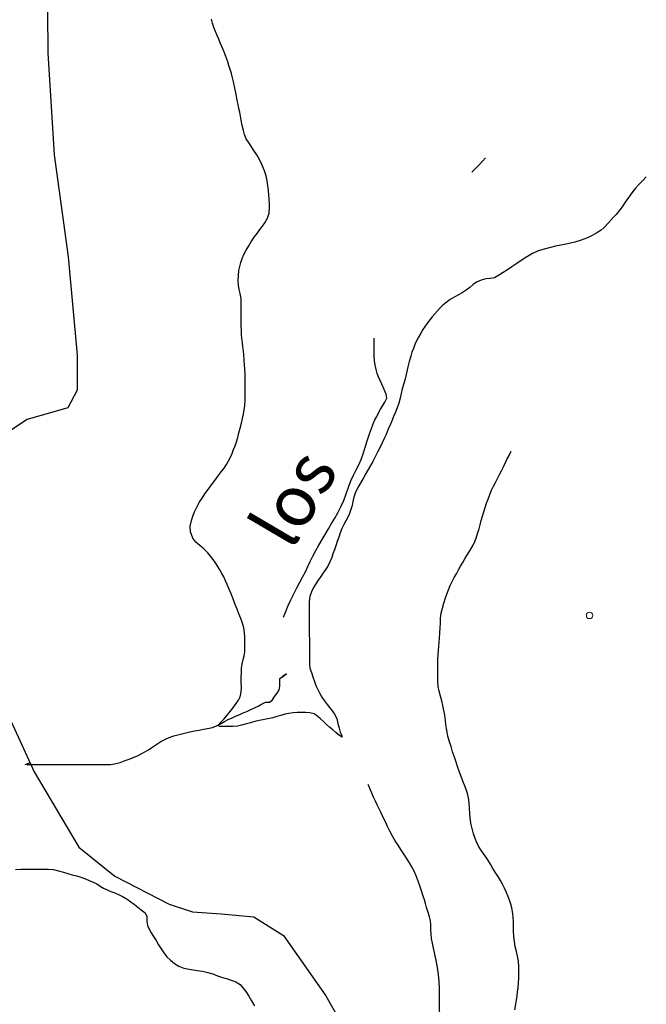
# Model space of a CAD drawing. Units: millimetres. Extents: x -12290 to 32641, y -10060 to -951.
# Drawn here: x -9454 to -9208, y -4709 to -4323 of the extents above; entities that cross this region are included whole.
import ezdxf
from ezdxf.enums import TextEntityAlignment as Align

# ---------------------------------------------------------------- set-up
doc = ezdxf.new("R2010")
doc.units = ezdxf.units.MM
doc.linetypes.add('DGN_STYLE_2', pattern=[199.1473, 119.48838, -79.65892])
doc.linetypes.add('DGN_STYLE_7', pattern=[398.2946, 179.23257, -79.65892, 59.74419, -79.65892])
for name, color, linetype in [('NIVEL_18', 7, 'Continuous'), ('NIVEL_2', 7, 'Continuous'), ('NIVEL_32', 7, 'Continuous'), ('NIVEL_48', 7, 'Continuous'), ('NIVEL_5', 7, 'Continuous')]:
    doc.layers.add(name, color=color, linetype=linetype)
doc.styles.add('STYLE-ITALICS', font='ITALICS.shx')

msp = doc.modelspace()

# ---------------------------------------------------------------- linework, layer by layer
at = {"layer": 'NIVEL_18', "color": 162, "linetype": 'DGN_STYLE_2', "flags": 128}
for points in [[(-9350.5132, -4556.9852), (-9349.6332, -4554.7852), (-9348.6332, -4552.4252), (-9347.6332, -4550.2252), (-9346.4732, -4547.8252), (-9345.2732, -4545.4652), (-9344.1532, -4543.3052), (-9343.0332, -4541.2652), (-9341.9532, -4539.2252), (-9340.9932, -4537.1852), (-9340.0732, -4535.2252), (-9339.0332, -4533.0252), (-9337.9132, -4530.9052), (-9336.7132, -4528.7852), (-9335.4332, -4526.6252), (-9334.1532, -4524.5452), (-9332.8732, -4522.3452), (-9331.6732, -4520.3052), (-9330.4732, -4518.2652), (-9329.2332, -4516.1052), (-9328.0332, -4513.7852), (-9326.9532, -4511.2652), (-9326.0332, -4508.6252), (-9325.0732, -4506.0252), (-9324.1132, -4503.6252), (-9323.0732, -4501.3852), (-9322.0332, -4499.3052), (-9321.0732, -4497.3852), (-9320.1132, -4495.1852), (-9319.2332, -4492.5852), (-9318.3932, -4490.0252), (-9317.5932, -4487.5052), (-9316.7932, -4485.1452), (-9316.0732, -4483.0652), (-9315.4332, -4481.3052), (-9314.7532, -4479.7452), (-9314.0332, -4478.3452), (-9313.2732, -4476.9452), (-9312.4732, -4475.5052), (-9311.6332, -4474.0652), (-9310.8732, -4472.7452), (-9310.0732, -4471.1852), (-9310.2732, -4469.6652), (-9311.0732, -4467.8252), (-9311.9532, -4465.7452), (-9312.6332, -4464.3052), (-9313.2732, -4462.9052), (-9313.8332, -4461.5052), (-9314.2732, -4459.9452), (-9314.6332, -4458.2652), (-9314.8332, -4456.5452), (-9314.9532, -4454.7452), (-9315.0332, -4452.8252), (-9315.0332, -4450.7052), (-9315.0332, -4448.4252), (-9315.0332, -4446.1052), (-9315.0332, -4443.9452), (-9315.0332, -4441.9052), (-9315.0332, -4439.9852), (-9315.0332, -4438.1452), (-9314.9132, -4436.3052), (-9314.7132, -4434.5052), (-9314.4332, -4432.7052), (-9314.0332, -4430.8252), (-9313.6332, -4428.9452), (-9313.1932, -4427.0252), (-9312.7532, -4425.0252), (-9312.2732, -4423.0652), (-9311.7532, -4421.0652), (-9311.1532, -4419.1852), (-9310.4332, -4417.4252), (-9309.6732, -4415.7052), (-9308.7532, -4414.1052), (-9307.8332, -4412.5452), (-9306.8332, -4411.1452), (-9305.8732, -4409.9052), (-9304.3932, -4408.4252), (-9302.9132, -4407.2252), (-9301.4732, -4405.9852), (-9300.1132, -4404.2652), (-9299.3532, -4402.8252), (-9298.1532, -4401.0252), (-9296.7132, -4399.7052), (-9295.5532, -4398.7452), (-9294.3532, -4397.6652), (-9293.1132, -4396.5852), (-9291.7932, -4395.3852), (-9290.4732, -4394.0652), (-9289.1132, -4392.7852), (-9287.7132, -4391.5052), (-9286.3132, -4390.2652), (-9284.7932, -4389.1452), (-9283.2732, -4388.0252), (-9281.7532, -4386.7852), (-9280.0732, -4385.5052), (-9278.4332, -4384.1852), (-9276.8332, -4382.7452), (-9275.3132, -4381.2652), (-9273.9132, -4379.8252), (-9272.5932, -4378.4252), (-9271.3532, -4377.1452)], [(-9287.8732, -4735.9852), (-9288.1532, -4734.4652), (-9288.3132, -4732.8652), (-9288.3932, -4731.0652), (-9288.3932, -4729.3452), (-9288.3932, -4727.5852), (-9288.3932, -4725.6652), (-9288.3932, -4723.5452), (-9288.3932, -4721.9852), (-9288.4332, -4720.3452), (-9288.5932, -4718.6252), (-9288.8332, -4716.7852), (-9289.0732, -4714.7452), (-9289.2732, -4712.5052), (-9289.3932, -4710.2252), (-9289.4332, -4707.6652), (-9289.4332, -4705.1052), (-9289.4732, -4702.3852), (-9289.5932, -4699.6652), (-9289.8332, -4696.9452), (-9290.2732, -4694.2252), (-9290.7532, -4691.4252), (-9291.2732, -4688.9052), (-9291.7532, -4686.6252), (-9292.1932, -4684.6652), (-9292.5532, -4682.7852), (-9292.7532, -4680.9852), (-9292.8332, -4679.3852), (-9292.8332, -4677.5052), (-9292.9132, -4675.8252), (-9293.3932, -4674.3052), (-9293.9132, -4672.5852), (-9294.5132, -4670.6252), (-9294.9132, -4669.1452), (-9295.3532, -4667.6252), (-9295.7932, -4666.1852), (-9296.4732, -4664.1452), (-9297.1532, -4662.2252), (-9297.8332, -4660.3052), (-9298.5932, -4658.3052), (-9299.4732, -4656.1852), (-9300.2732, -4654.7052), (-9301.1132, -4653.1852), (-9302.0732, -4651.7052), (-9303.5132, -4649.4652), (-9304.5132, -4647.9052), (-9305.5932, -4646.3052), (-9306.7532, -4644.5052), (-9307.7932, -4642.7852), (-9308.8332, -4640.7852), (-9309.7532, -4638.9852), (-9310.6332, -4637.1452), (-9311.4732, -4635.3852), (-9312.3132, -4633.6252), (-9313.0332, -4632.0652), (-9313.8332, -4630.4252), (-9314.5132, -4629.0252), (-9315.2332, -4627.4652), (-9315.9132, -4625.9052), (-9316.5932, -4624.3052), (-9317.2732, -4622.7852), (-9317.9932, -4621.2652), (-9318.7132, -4619.7452), (-9319.4332, -4618.1852), (-9320.1132, -4616.8252), (-9320.8732, -4615.3852), (-9321.5932, -4614.0252), (-9322.4332, -4612.7452), (-9323.7132, -4610.9052), (-9324.9932, -4609.1052), (-9326.3532, -4607.3052), (-9327.6732, -4605.6252), (-9329.1132, -4603.8252), (-9330.1132, -4602.5852), (-9331.1132, -4601.3452), (-9332.0732, -4600.1452), (-9333.1132, -4598.8252), (-9334.2732, -4597.4252), (-9335.3532, -4596.1452), (-9336.5132, -4594.7852), (-9338.6332, -4592.6652), (-9340.3532, -4591.0652), (-9341.8732, -4589.5052), (-9343.5132, -4587.7052), (-9344.8332, -4586.1052), (-9346.1532, -4584.3852), (-9347.3132, -4582.6652), (-9348.3932, -4580.8652), (-9349.3532, -4579.1452), (-9350.1132, -4577.4252), (-9350.7932, -4575.5452), (-9351.3932, -4573.5852), (-9351.7132, -4571.5852), (-9351.9132, -4569.5852), (-9351.9532, -4567.8252), (-9352.0332, -4566.3052), (-9352.0332, -4564.7852), (-9352.0332, -4562.9452), (-9351.9132, -4561.3452), (-9351.2732, -4559.0252), (-9350.5132, -4556.9852)], [(-9451.6732, -4614.6052), (-9449.8432, -4614.0352), (-9449.8432, -4614.0352), (-9451.0332, -4614.6052), (-9448.9532, -4614.6052), (-9447.4332, -4614.6052), (-9445.4332, -4614.6052), (-9443.4332, -4614.6052), (-9441.4332, -4614.6052), (-9439.5132, -4614.6052), (-9437.2732, -4614.6052), (-9435.7532, -4614.6052), (-9434.1532, -4614.6052), (-9432.6332, -4614.6052), (-9430.4732, -4614.6052), (-9428.3132, -4614.6052), (-9426.7932, -4614.6052), (-9425.2732, -4614.6052), (-9423.5932, -4614.6052), (-9421.7532, -4614.6052), (-9419.9932, -4614.6052), (-9418.3132, -4614.6052), (-9416.7132, -4614.4452), (-9414.5532, -4613.8852), (-9412.4732, -4613.1652), (-9410.9532, -4612.6052), (-9409.3532, -4611.9652), (-9407.7532, -4611.2452), (-9406.2332, -4610.5252), (-9404.7932, -4609.7252), (-9403.4332, -4608.9252), (-9401.7532, -4607.7252), (-9400.1532, -4606.6852), (-9398.5532, -4605.6452), (-9397.0332, -4604.8452), (-9395.3532, -4604.0452), (-9393.4332, -4603.4852), (-9391.3532, -4602.9252), (-9389.2732, -4602.4452), (-9387.2732, -4601.8852), (-9385.3532, -4601.4852), (-9383.5932, -4601.1652), (-9381.8332, -4600.8452), (-9380.3132, -4600.6052), (-9378.3932, -4600.1252), (-9376.7932, -4599.4852), (-9375.1932, -4598.6852), (-9373.6732, -4597.8852), (-9372.1532, -4597.0852), (-9370.6332, -4596.3652), (-9369.2732, -4595.7252), (-9367.6732, -4595.0852), (-9366.3132, -4594.4452), (-9364.8732, -4593.8852), (-9363.2732, -4593.1652), (-9361.9132, -4592.4452), (-9360.4732, -4591.8052), (-9359.1132, -4591.0052), (-9357.5932, -4590.2852), (-9355.9932, -4590.2852), (-9354.7932, -4589.4052), (-9354.0732, -4588.0452), (-9353.0332, -4586.6852), (-9352.2332, -4585.4852), (-9351.9132, -4584.0452), (-9351.9132, -4582.5252), (-9351.9132, -4581.0052), (-9349.3532, -4579.1452), (-9349.3532, -4579.1452), (-9351.9132, -4580.9252)], [(-9633.0332, -4681.6452), (-9630.8732, -4681.6452), (-9628.7132, -4681.6452), (-9626.5532, -4681.6452), (-9624.4732, -4681.6452), (-9622.3932, -4681.6452), (-9620.3132, -4681.4852), (-9618.8732, -4681.0852), (-9617.3532, -4680.6052), (-9615.9132, -4679.7252), (-9614.3932, -4678.6852), (-9612.7932, -4677.7252), (-9611.1932, -4676.9252), (-9609.6732, -4676.2852), (-9608.0732, -4675.8052), (-9606.5532, -4675.7252), (-9604.7932, -4674.2852), (-9603.3532, -4672.9252), (-9601.5132, -4671.4852), (-9599.4332, -4670.3652), (-9596.8732, -4669.3252), (-9594.0732, -4668.5252), (-9592.5532, -4668.2052), (-9591.0332, -4667.9652), (-9589.4332, -4667.8052), (-9587.9132, -4667.6452), (-9586.3132, -4667.5652), (-9584.7932, -4667.4852), (-9583.2732, -4667.4052), (-9580.4732, -4667.2452), (-9577.9132, -4666.9252), (-9575.5932, -4666.3652), (-9573.5132, -4665.6452), (-9571.6732, -4664.7652), (-9569.7532, -4663.8852), (-9567.9132, -4662.8452), (-9566.0732, -4661.7252), (-9564.1532, -4660.6052), (-9562.2332, -4659.4052), (-9560.2332, -4658.2852), (-9558.2332, -4657.2452), (-9556.2332, -4656.2852), (-9554.3132, -4655.4852), (-9552.3132, -4654.6852), (-9550.3932, -4653.8852), (-9548.3132, -4653.0852), (-9546.2332, -4652.3652), (-9544.2332, -4651.4852), (-9542.2332, -4650.5252), (-9540.2332, -4649.4052), (-9538.3132, -4648.2852), (-9536.4732, -4647.2452), (-9534.5532, -4646.2052), (-9532.7132, -4645.1652), (-9530.9532, -4644.2852), (-9529.2732, -4643.7252), (-9527.1932, -4643.4852), (-9525.5132, -4643.5652), (-9524.0732, -4643.0852), (-9522.4732, -4642.2052), (-9520.7932, -4641.4852), (-9519.1932, -4641.0052), (-9517.1932, -4640.2052), (-9515.5932, -4639.5652), (-9513.7532, -4638.7652), (-9511.9132, -4637.8852), (-9509.9932, -4636.9252), (-9507.9132, -4635.8852), (-9505.8332, -4634.8452), (-9503.8332, -4633.6452), (-9501.8332, -4632.4452), (-9499.9932, -4631.2452), (-9498.0732, -4629.9652), (-9496.2332, -4628.6852), (-9494.4732, -4627.4852), (-9493.0332, -4626.3652), (-9491.6732, -4625.4052), (-9490.3132, -4624.2852), (-9488.4732, -4624.1252), (-9486.2332, -4624.1252), (-9484.4732, -4624.1252), (-9482.6332, -4624.1252), (-9480.7932, -4624.1252), (-9479.1932, -4624.0452), (-9477.0332, -4623.6452), (-9475.6732, -4622.9252), (-9473.9932, -4621.6452), (-9472.3932, -4620.6052), (-9470.6332, -4619.7252), (-9468.7932, -4619.0852), (-9467.0332, -4618.5252), (-9465.4332, -4618.1252), (-9463.9132, -4617.7252), (-9462.4732, -4617.2452), (-9460.9532, -4616.6052), (-9459.5132, -4616.0452), (-9457.9132, -4615.8852), (-9456.2332, -4615.2452), (-9454.9532, -4614.6052), (-9453.3532, -4614.6052), (-9451.6732, -4614.6052)]]:
    msp.add_lwpolyline(points, dxfattribs=at)
at = {"layer": 'NIVEL_2', "color": 5, "linetype": 'Continuous', "flags": 128}
for points in [[(-9361.9732, -4408.2252), (-9360.8732, -4406.6852), (-9359.7932, -4405.1852), (-9358.7932, -4403.8452), (-9357.8732, -4402.5852), (-9356.7932, -4400.7452), (-9356.1732, -4398.7252), (-9356.0532, -4396.5252), (-9356.0532, -4394.9452), (-9356.1132, -4393.2652), (-9356.2532, -4391.5852), (-9356.4132, -4389.8652), (-9356.6332, -4388.0452), (-9356.9332, -4386.1052), (-9357.3132, -4384.1252), (-9357.9132, -4382.1852), (-9359.0132, -4379.7052), (-9359.9732, -4377.7852), (-9361.0132, -4375.9452), (-9362.1132, -4374.1852), (-9363.0532, -4372.7652), (-9363.9532, -4371.4252), (-9365.0932, -4369.6452), (-9365.8132, -4368.0252), (-9366.2532, -4366.3452), (-9366.6732, -4364.5052), (-9367.1132, -4362.3052), (-9367.3732, -4360.7852), (-9367.6332, -4359.2652), (-9367.9732, -4357.7452), (-9368.3132, -4356.2452), (-9368.6332, -4354.6452), (-9368.9732, -4352.9052), (-9369.3332, -4351.0452), (-9369.7332, -4349.1852), (-9370.0932, -4347.4052), (-9370.4532, -4345.7452), (-9370.9132, -4344.0852), (-9371.3932, -4342.4852), (-9371.8732, -4340.9652), (-9372.3532, -4339.4652), (-9373.0732, -4337.4452), (-9373.8732, -4335.3852), (-9374.6732, -4333.4452), (-9375.2732, -4332.0452), (-9375.9132, -4330.6252), (-9376.5532, -4329.1852), (-9377.1732, -4327.6252), (-9377.7932, -4326.0252), (-9378.3532, -4324.3852), (-9378.7132, -4322.7852)], [(-9208.4332, -4384.6052), (-9209.6932, -4385.8852), (-9211.5132, -4387.7252), (-9212.6732, -4389.0252), (-9213.7332, -4390.3252), (-9214.7132, -4391.7252), (-9215.6532, -4393.0652), (-9216.6532, -4394.4652), (-9217.9332, -4396.2852), (-9218.8332, -4397.5052), (-9220.2332, -4399.2452), (-9221.2732, -4400.3852), (-9222.3332, -4401.5252), (-9223.3932, -4402.6652), (-9224.9132, -4404.3452), (-9226.1532, -4405.4052), (-9227.8332, -4406.5252), (-9229.5732, -4407.5052), (-9231.4532, -4408.4252), (-9234.3732, -4409.5252), (-9236.4532, -4410.1452), (-9238.6332, -4410.7052), (-9241.9732, -4411.3452), (-9244.0332, -4411.7452), (-9245.9932, -4412.1852), (-9248.9332, -4412.9852), (-9251.0332, -4413.6852), (-9253.0132, -4414.5452), (-9255.6532, -4416.0852), (-9257.3932, -4417.2852), (-9259.1732, -4418.5252), (-9261.1132, -4419.8252), (-9262.8532, -4420.9052), (-9264.5332, -4421.9452), (-9265.9532, -4422.8852), (-9267.9532, -4424.0452), (-9269.5132, -4424.3652), (-9271.2332, -4424.5052), (-9273.1732, -4425.0252), (-9274.9532, -4425.8452), (-9276.2732, -4426.7452), (-9277.6132, -4427.8252), (-9279.0132, -4428.9452), (-9280.5932, -4430.0052), (-9281.9732, -4430.7652), (-9283.4532, -4431.5252), (-9285.2132, -4432.5652), (-9286.9132, -4433.8252), (-9288.0932, -4434.8452), (-9289.2132, -4435.8852), (-9290.2732, -4437.0052), (-9291.2932, -4438.1652), (-9292.2532, -4439.3652), (-9293.1932, -4440.5652), (-9294.1332, -4441.7652), (-9295.0332, -4443.0452), (-9295.9332, -4444.3852), (-9296.7932, -4445.8052), (-9297.5932, -4447.2652), (-9298.3732, -4448.7452), (-9299.0732, -4450.2452), (-9299.6532, -4451.7452), (-9300.2132, -4453.2452), (-9300.7132, -4454.7252), (-9301.3332, -4456.8652), (-9301.8332, -4458.9452), (-9302.2332, -4460.8052), (-9302.5732, -4462.5052), (-9302.9932, -4464.1452), (-9303.4932, -4465.8452), (-9304.0332, -4467.5852), (-9304.4732, -4469.3852), (-9304.8732, -4471.2452), (-9305.3732, -4473.1252), (-9306.0332, -4474.9852), (-9306.8332, -4477.0052), (-9307.4132, -4478.4252), (-9307.9932, -4479.8852), (-9308.6332, -4481.3452), (-9309.5132, -4483.3652), (-9310.3732, -4485.3852), (-9311.0132, -4486.7652), (-9311.8932, -4488.7052), (-9312.8132, -4490.6052), (-9313.7332, -4492.4052), (-9314.6332, -4494.2052), (-9315.5532, -4495.9652), (-9316.4332, -4497.5852), (-9317.3532, -4499.2052), (-9318.3132, -4500.7452), (-9319.2532, -4502.3652), (-9320.1532, -4504.0252), (-9321.0332, -4505.5252), (-9321.7932, -4506.9652), (-9322.4332, -4508.4052), (-9322.9332, -4509.9652), (-9323.3132, -4511.6252), (-9323.6932, -4513.2852), (-9324.0932, -4514.8252), (-9324.6332, -4516.3252), (-9325.2732, -4517.7852)], [(-9367.0332, -4578.7452), (-9366.9332, -4576.9652), (-9366.7132, -4575.3652), (-9366.2732, -4573.6052), (-9365.9532, -4572.1052), (-9365.7132, -4570.5052), (-9365.6532, -4568.6452), (-9365.6532, -4566.8852), (-9365.6732, -4564.9252), (-9365.7532, -4562.9452), (-9366.0132, -4561.1052), (-9366.5332, -4559.3052), (-9367.2532, -4557.4852), (-9367.9532, -4555.6452), (-9368.7132, -4553.7852), (-9369.4932, -4551.9852), (-9370.1132, -4550.2052), (-9371.0532, -4547.8252), (-9371.9532, -4545.7652), (-9372.6132, -4544.1852), (-9373.2332, -4542.7852), (-9373.9532, -4541.1852), (-9374.6332, -4539.8252), (-9375.4132, -4538.4652), (-9376.2532, -4537.1052), (-9377.1332, -4535.7452), (-9378.0732, -4534.4252), (-9379.0532, -4533.0652), (-9380.1332, -4531.7652), (-9381.6732, -4530.2652), (-9383.2732, -4528.9052), (-9384.8532, -4527.5852), (-9386.0732, -4526.0452), (-9386.9932, -4523.6052), (-9387.0532, -4521.3452), (-9386.6132, -4519.0852), (-9386.0732, -4517.4652), (-9385.3732, -4515.7052), (-9384.5132, -4513.9052), (-9383.4932, -4512.1052), (-9382.4132, -4510.3852), (-9381.2732, -4508.6652), (-9380.0332, -4506.9452), (-9378.7532, -4505.2052), (-9377.4532, -4503.4452), (-9376.1132, -4501.6652), (-9374.9132, -4500.0652), (-9373.8132, -4498.5652), (-9372.8532, -4497.1852), (-9372.0332, -4495.7852), (-9371.2932, -4494.3252), (-9370.6532, -4492.8452), (-9370.0532, -4491.3452), (-9369.4732, -4489.8652), (-9368.9332, -4488.2652), (-9368.4332, -4486.5852), (-9367.9532, -4484.8052), (-9367.4532, -4482.9052), (-9366.9732, -4481.0052), (-9366.5732, -4479.2252), (-9366.2132, -4477.5052), (-9365.9132, -4475.7452), (-9365.7132, -4474.0452), (-9365.5532, -4471.9452), (-9365.5532, -4470.1252), (-9365.5532, -4468.6052), (-9365.5532, -4466.8452), (-9365.5532, -4465.2852), (-9365.5732, -4463.4052), (-9365.5932, -4461.5652), (-9365.6132, -4459.9052), (-9365.7332, -4458.2252), (-9365.8732, -4456.2852), (-9366.0332, -4454.2452), (-9366.1932, -4452.7452), (-9366.3932, -4451.1252), (-9366.6132, -4449.4652), (-9366.7932, -4447.8252), (-9366.9332, -4446.2852), (-9367.0332, -4444.7452), (-9367.0732, -4443.1652), (-9367.0932, -4441.5852), (-9367.0932, -4439.3852), (-9367.0932, -4437.3852), (-9367.0932, -4435.6652), (-9367.0932, -4434.1452), (-9367.1532, -4432.2052), (-9367.5332, -4430.2652), (-9367.8932, -4428.6852), (-9368.1932, -4427.0052), (-9368.2532, -4425.1652), (-9368.2132, -4423.2252), (-9367.9532, -4421.2052), (-9367.6332, -4419.7052), (-9367.2332, -4418.1052), (-9366.7332, -4416.5052), (-9366.0532, -4414.9052), (-9365.1932, -4413.2652), (-9364.1532, -4411.5052), (-9363.0532, -4409.7852), (-9361.9732, -4408.2252)], [(-9274.3532, -4523.8652), (-9273.9532, -4522.3652), (-9273.5332, -4520.8052), (-9273.0932, -4519.1452), (-9272.6132, -4517.4252), (-9272.0932, -4515.7052), (-9271.5732, -4514.0052), (-9271.0132, -4512.3852), (-9270.3932, -4510.7052), (-9269.7332, -4508.9652), (-9269.0132, -4507.2852), (-9268.2332, -4505.7052), (-9267.4332, -4504.1852), (-9266.6732, -4502.6452), (-9265.9132, -4501.1252), (-9265.1932, -4499.7252), (-9264.5332, -4498.3652), (-9263.5532, -4496.3652), (-9262.8732, -4495.0052), (-9262.1732, -4493.6252), (-9261.3132, -4491.9752)], [(-9325.2732, -4517.7852), (-9326.0532, -4519.2452), (-9326.8732, -4520.7452), (-9327.6332, -4522.2852), (-9328.2932, -4523.9452), (-9328.8532, -4525.6652), (-9329.4532, -4527.3652), (-9330.0332, -4529.0252), (-9330.6132, -4530.6252), (-9331.1532, -4532.1452), (-9331.6532, -4533.6252), (-9332.2132, -4535.0252), (-9333.0132, -4536.7252), (-9333.9132, -4538.1852), (-9334.9332, -4539.6252), (-9335.9532, -4541.1052), (-9336.9732, -4542.5052), (-9337.9132, -4543.8652), (-9338.8332, -4545.3452), (-9339.5932, -4547.0652), (-9340.1732, -4548.9252), (-9340.4732, -4550.8052), (-9340.4732, -4552.6252), (-9340.4732, -4554.3852), (-9340.4732, -4556.0452), (-9340.4732, -4557.5852), (-9340.4732, -4559.1452), (-9340.4732, -4560.7252), (-9340.4732, -4562.4652), (-9340.4332, -4563.9652), (-9340.3732, -4565.6252), (-9340.3732, -4567.2052), (-9340.3732, -4568.8652), (-9340.3732, -4570.5052), (-9340.3932, -4572.0252), (-9340.3932, -4573.7852), (-9340.3532, -4575.3852), (-9340.1532, -4576.9452), (-9339.6132, -4578.5852), (-9339.0732, -4580.3052), (-9338.4332, -4582.1852), (-9337.8132, -4583.7652), (-9337.0732, -4585.3652), (-9336.3132, -4586.9252), (-9335.5132, -4588.3052), (-9334.6532, -4589.5852), (-9333.4532, -4591.1852), (-9332.4532, -4592.3852), (-9331.4332, -4593.6452), (-9330.5132, -4594.9452), (-9329.6332, -4596.7052), (-9329.1932, -4598.6252), (-9328.7532, -4600.3852), (-9328.2732, -4601.9852), (-9327.6532, -4603.4852), (-9327.5532, -4603.9452), (-9329.0332, -4603.0252), (-9330.0532, -4602.1052), (-9331.2532, -4601.0852), (-9332.5332, -4600.0052), (-9333.7332, -4598.9652), (-9334.8732, -4597.8252), (-9335.9932, -4596.8252), (-9337.1332, -4595.8252), (-9338.5732, -4594.8852), (-9340.1732, -4594.3852), (-9341.8932, -4594.3252), (-9343.6932, -4594.3252), (-9345.2132, -4594.3652), (-9346.7132, -4594.4652), (-9348.4732, -4594.6652), (-9349.9532, -4594.9452), (-9351.5532, -4595.4452), (-9353.0932, -4595.9252), (-9354.7132, -4596.4052), (-9356.6332, -4596.8452), (-9358.5732, -4597.1852), (-9360.1132, -4597.4852), (-9361.6932, -4597.8452), (-9363.4732, -4598.3052), (-9365.0732, -4598.7652), (-9366.9732, -4599.3052), (-9368.5732, -4599.6452), (-9370.3932, -4599.7652), (-9372.1332, -4599.7652), (-9373.6932, -4599.7652), (-9375.4732, -4599.7652), (-9376.2132, -4599.3652), (-9374.9532, -4597.9652), (-9373.7332, -4596.7252), (-9372.5532, -4595.3452), (-9371.4132, -4593.9652), (-9370.3932, -4592.5852), (-9369.0732, -4590.8052), (-9368.1932, -4589.4652), (-9367.5132, -4588.1252), (-9367.0532, -4586.2852), (-9367.0332, -4584.4252), (-9367.0532, -4582.4852), (-9367.0532, -4580.4652), (-9367.0332, -4578.7452)], [(-9258.3932, -4698.4452), (-9258.3532, -4696.8452), (-9258.3532, -4695.2652), (-9258.3532, -4693.7452), (-9258.4732, -4691.6652), (-9258.8332, -4689.7652), (-9259.2332, -4687.9252), (-9259.7332, -4685.9852), (-9260.1132, -4684.0052), (-9260.3332, -4681.9852), (-9260.4532, -4679.8652), (-9260.4532, -4677.6252), (-9260.4732, -4676.0852), (-9260.5532, -4674.5252), (-9260.6932, -4672.9852), (-9261.0732, -4670.8052), (-9261.5132, -4669.3252), (-9262.0332, -4667.7652), (-9262.6132, -4666.1452), (-9263.2732, -4664.5852), (-9264.0132, -4663.1052), (-9264.7732, -4661.5852), (-9265.5932, -4660.1052), (-9266.3732, -4658.7452), (-9267.3532, -4657.1652), (-9268.4932, -4655.3652), (-9269.4532, -4653.7252), (-9270.5132, -4652.0052), (-9271.7132, -4650.3252), (-9272.9732, -4648.5052), (-9274.1332, -4646.6652), (-9275.0532, -4644.6852), (-9275.6132, -4643.2852), (-9276.1332, -4641.8452), (-9276.6732, -4639.7852), (-9277.1332, -4637.6652), (-9277.4732, -4635.4252), (-9277.6132, -4633.9252), (-9277.7132, -4631.7052), (-9277.8132, -4629.6252), (-9278.0332, -4627.7052), (-9278.4332, -4625.9852), (-9278.9732, -4624.4252), (-9279.6332, -4622.8052), (-9280.3132, -4621.1652), (-9280.9732, -4619.4252), (-9281.6532, -4617.6452), (-9282.2932, -4615.7852), (-9282.9532, -4613.8052), (-9283.6132, -4611.7452), (-9284.2732, -4609.6852), (-9284.9132, -4607.6852), (-9285.5732, -4605.7452), (-9286.1332, -4603.5852), (-9286.4532, -4602.0652), (-9286.7132, -4600.5252), (-9286.9532, -4598.9652), (-9287.1332, -4597.4652), (-9287.3932, -4595.3452), (-9287.7132, -4593.4652), (-9288.0732, -4591.6052), (-9288.5332, -4589.7252), (-9289.0332, -4587.8852), (-9289.5332, -4586.0052), (-9289.9132, -4584.0852), (-9290.0932, -4582.0252), (-9290.1132, -4580.4452), (-9290.1132, -4578.7452), (-9290.0932, -4576.9652), (-9290.0732, -4575.1652), (-9290.0332, -4573.4052), (-9289.9532, -4571.6852), (-9289.8332, -4569.9852), (-9289.6932, -4568.3252), (-9289.5532, -4566.7052), (-9289.4132, -4565.1652), (-9289.2732, -4563.0652), (-9289.1932, -4561.1852), (-9289.0932, -4559.3052), (-9288.9732, -4557.3452), (-9288.7332, -4555.4252), (-9288.2732, -4553.5052), (-9287.6932, -4551.4852), (-9287.0332, -4549.4052), (-9286.5132, -4547.9052), (-9285.9332, -4546.3052), (-9285.2732, -4544.6252), (-9284.5132, -4542.9452), (-9283.6532, -4541.4052), (-9282.7932, -4539.9652), (-9281.9532, -4538.4652), (-9281.1532, -4536.9852), (-9280.3532, -4535.5852), (-9279.5532, -4534.1852), (-9278.6932, -4532.7852), (-9277.8332, -4531.4452), (-9276.9932, -4530.1052), (-9276.2532, -4528.7652), (-9275.6132, -4527.4052), (-9275.0732, -4526.0052), (-9274.3532, -4523.8652)], [(-9455.4732, -4655.7452), (-9453.3532, -4655.6252), (-9451.3732, -4655.6052), (-9449.3332, -4655.6052), (-9447.0932, -4655.6052), (-9444.8532, -4655.6052), (-9442.7132, -4655.6052), (-9440.6332, -4655.7852), (-9438.5932, -4656.2852), (-9436.7332, -4656.8252), (-9434.9932, -4657.3052), (-9433.2732, -4657.8252), (-9431.5532, -4658.3052), (-9429.8532, -4658.8052), (-9428.1332, -4659.4252), (-9426.5732, -4660.0452), (-9425.0332, -4660.7052), (-9423.5932, -4661.4652), (-9422.2732, -4662.2852), (-9420.9732, -4663.0452), (-9419.6132, -4663.7452), (-9418.1532, -4664.3452), (-9416.5732, -4664.9452), (-9414.8932, -4665.6652), (-9413.2932, -4666.4452), (-9411.7532, -4667.4252), (-9410.2732, -4668.4452), (-9408.8732, -4669.4652), (-9407.5532, -4670.5852), (-9406.2532, -4671.6252), (-9404.7532, -4672.7452), (-9404.0532, -4674.1452), (-9404.0532, -4675.9852), (-9403.7932, -4677.7052), (-9403.1932, -4679.1452), (-9402.3732, -4680.6052), (-9401.4332, -4682.0652), (-9400.4532, -4683.6252), (-9399.4732, -4685.2652), (-9398.4932, -4686.8652), (-9397.4332, -4688.4452), (-9396.1532, -4689.9252), (-9394.7932, -4691.3052), (-9393.2732, -4692.5452), (-9391.5332, -4693.5852), (-9389.5732, -4694.3852), (-9387.4332, -4694.8652), (-9385.8932, -4695.0852), (-9384.3932, -4695.2852), (-9382.2732, -4695.6452), (-9380.1732, -4696.1452), (-9378.2332, -4696.6852), (-9376.3132, -4697.3652), (-9374.3532, -4698.0252), (-9372.4532, -4698.6452)], [(-9372.4532, -4698.6452), (-9370.6932, -4699.2452), (-9369.1732, -4699.7852), (-9367.5332, -4700.8852), (-9366.4132, -4702.1452), (-9365.2932, -4703.6252), (-9364.1332, -4705.3452), (-9363.0132, -4707.2452), (-9361.8932, -4709.1652)], [(-9259.9532, -4710.7252), (-9259.4932, -4708.5052), (-9259.2732, -4706.9252), (-9259.0732, -4705.3052), (-9258.8532, -4703.7052), (-9258.6732, -4702.2052), (-9258.4732, -4700.0052), (-9258.3932, -4698.4452)]]:
    msp.add_lwpolyline(points, dxfattribs=at)
at = {"layer": 'NIVEL_32', "color": 7, "linetype": 'Continuous', "lineweight": 13}
msp.add_circle((-9230.6532, -4556.3052), 1.25, dxfattribs=at)
at = {"layer": 'NIVEL_5', "color": 7, "flags": 128}
for points in [[(-9443.2732, -4287.8252), (-9442.7932, -4335.9852), (-9440.3932, -4375.9852), (-9434.7932, -4415.8252), (-9431.2732, -4454.3852), (-9431.2732, -4468.1452), (-9434.9532, -4475.0252), (-9450.9532, -4479.5052), (-9457.0332, -4483.6652)], [(-9459.4332, -4592.9452), (-9448.2332, -4617.5852), (-9430.6332, -4647.0252), (-9416.5532, -4658.3852), (-9395.2732, -4669.4252), (-9386.1532, -4672.3052), (-9374.9532, -4673.1052), (-9362.1532, -4674.3852), (-9350.4732, -4681.5852), (-9333.9932, -4705.2652), (-9317.9932, -4733.2652)]]:
    msp.add_lwpolyline(points, dxfattribs=at)

# ---------------------------------------------------------------- texts
at = {"layer": 'NIVEL_48', "color": 7, "linetype": 'DGN_STYLE_7', "lineweight": 40, "style": 'STYLE-ITALICS', "width": 0.999676}
msp.add_text('los', height=19.99998, rotation=59.534456, dxfattribs=at).set_placement((-9338.0324, -4515.3399), align=Align.CENTER)

doc.saveas('drawing.dxf')
